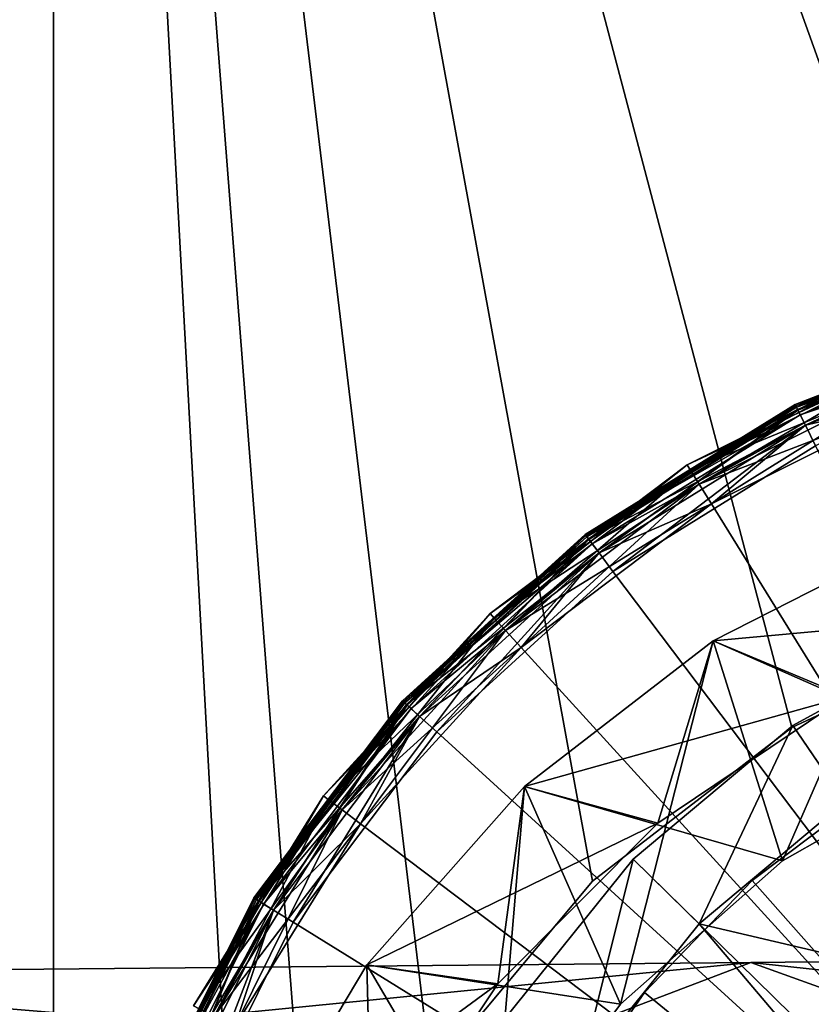
# Model space of a CAD drawing. Extents: x -122 to 122, y -63 to 0.
# Drawn here: x 75 to 84, y -42 to -32 of the extents above; entities that cross this region are included whole.
import ezdxf

# ---------------------------------------------------------------- set-up
doc = ezdxf.new("R2010")
doc.units = 0
doc.header["$MEASUREMENT"] = 0
for name, color, linetype in [('L3', 7, 'Continuous'), ('L4', 7, 'Continuous'), ('L6', 7, 'Continuous'), ('L7', 7, 'Continuous'), ('L8', 7, 'Continuous'), ('L9', 7, 'Continuous')]:
    doc.layers.add(name, color=color, linetype=linetype)

msp = doc.modelspace()

# ---------------------------------------------------------------- linework, layer by layer
at = {"layer": 'L3', "color": 7}
for points in [[(75.5, -50, 20), (75.5, -9, 20), (75.5, -50, -20)], [(75.5, -50, -20), (75.5, -9, 20), (75.5, -9, -20)], [(79.5923, -43.07687, 20), (81.34158, -40.98436, 20), (75.5, -9, 20)], [(75.5, -9, 20), (81.34158, -40.98436, 20), (83.50307, -39.32105, 20)], [(75.5, -50, 20), (77.63986, -48.13535, 20), (75.5, -9, 20)], [(75.5, -9, 20), (77.63986, -48.13535, 20), (78.33849, -45.49897, 20)], [(75.5, -9, 20), (78.33849, -45.49897, 20), (79.5923, -43.07687, 20)], [(83.50307, -39.32105, 20), (85.97385, -38.16615, 20), (75.5, -9, 20)], [(75.5, -9, 20), (85.97385, -38.16615, 20), (88.63631, -37.57461, 20)], [(75.5, -9, 20), (88.63631, -37.57461, 20), (104.5, -9, 20)], [(75.5, -9, -20), (79.5923, -43.07687, -20), (78.33849, -45.49897, -20)], [(75.5, -9, -20), (78.33849, -45.49897, -20), (75.5, -50, -20)], [(85.97385, -38.16615, -20), (83.50307, -39.32105, -20), (75.5, -9, -20)], [(75.5, -9, -20), (83.50307, -39.32105, -20), (81.34158, -40.98436, -20)], [(75.5, -9, -20), (81.34158, -40.98436, -20), (79.5923, -43.07687, -20)], [(104.5, -9, -20), (91.36369, -37.57461, -20), (75.5, -9, -20)], [(75.5, -9, -20), (91.36369, -37.57461, -20), (88.63631, -37.57461, -20)], [(75.5, -9, -20), (88.63631, -37.57461, -20), (85.97385, -38.16615, -20)], [(83.50307, -39.32105, 20), (83.50307, -39.32105, -20), (85.97385, -38.16615, 20)], [(85.97385, -38.16615, 20), (83.50307, -39.32105, -20), (85.97385, -38.16615, -20)], [(81.34158, -40.98436, 20), (81.34158, -40.98436, -20), (83.50307, -39.32105, 20)], [(83.50307, -39.32105, 20), (81.34158, -40.98436, -20), (83.50307, -39.32105, -20)], [(79.5923, -43.07687, 20), (79.5923, -43.07687, -20), (81.34158, -40.98436, 20)], [(81.34158, -40.98436, 20), (79.5923, -43.07687, -20), (81.34158, -40.98436, -20)]]:
    msp.add_3dface(points, dxfattribs=at)
at = {"layer": 'L4', "color": 7}
for points in [[(86.03189, -34.85353, 150.9172), (86.03189, -34.85353, 21.75), (83.53679, -35.82013, 150.9172)], [(83.53679, -35.82013, 150.9172), (86.03189, -34.85353, 21.75), (83.53679, -35.82013, 21.75)], [(86.03189, -34.85353, 225.35), (86.03189, -34.85353, 151.5828), (83.53679, -35.82013, 225.35)], [(83.53679, -35.82013, 225.35), (86.03189, -34.85353, 151.5828), (83.53679, -35.82013, 151.5828)], [(86.03189, -34.85353, 21.75), (83.56665, -35.8801, 21.5), (83.53679, -35.82013, 21.75)], [(86.04105, -34.88574, 225.475), (86.03189, -34.85353, 225.35), (83.53679, -35.82013, 225.35)], [(86.03605, -34.86817, 150.9937), (86.03189, -34.85353, 150.9172), (83.53679, -35.82013, 150.9172)], [(83.54358, -35.83376, 151.5063), (83.53679, -35.82013, 151.5828), (86.03189, -34.85353, 151.5828)], [(86.03605, -34.86817, 150.9937), (83.53679, -35.82013, 150.9172), (83.54358, -35.83376, 150.9937)], [(86.04105, -34.88574, 225.475), (83.53679, -35.82013, 225.35), (83.55172, -35.85011, 225.475)], [(83.54358, -35.83376, 151.5063), (86.03189, -34.85353, 151.5828), (86.03605, -34.86817, 151.5063)], [(86.04792, -34.90987, 151.0586), (86.03605, -34.86817, 150.9937), (83.54358, -35.83376, 150.9937)], [(83.5629, -35.87257, 151.4414), (83.54358, -35.83376, 151.5063), (86.03605, -34.86817, 151.5063)], [(86.06609, -34.97376, 225.5665), (86.04105, -34.88574, 225.475), (83.55172, -35.85011, 225.475)], [(83.5629, -35.87257, 151.4414), (86.03605, -34.86817, 151.5063), (86.04792, -34.90987, 151.4414)], [(86.03189, -34.85353, 21.75), (86.05022, -34.91796, 21.5), (83.56665, -35.8801, 21.5)], [(86.04792, -34.90987, 151.0586), (83.54358, -35.83376, 150.9937), (83.5629, -35.87257, 151.0586)], [(86.06609, -34.97376, 225.5665), (83.55172, -35.85011, 225.475), (83.59251, -35.93203, 225.5665)], [(83.64823, -36.04392, 151.25), (86.04792, -34.90987, 151.0586), (83.5629, -35.87257, 151.0586)], [(86.1003, -35.09398, 151.25), (83.5629, -35.87257, 151.4414), (86.04792, -34.90987, 151.4414)], [(86.05022, -34.91796, 21.5), (83.64823, -36.04392, 21.31699), (83.56665, -35.8801, 21.5)], [(86.1003, -35.09398, 225.6), (86.06609, -34.97376, 225.5665), (83.59251, -35.93203, 225.5665)], [(86.1003, -35.09398, 151.25), (86.04792, -34.90987, 151.0586), (83.64823, -36.04392, 151.25)], [(86.05022, -34.91796, 21.5), (86.1003, -35.09398, 21.31699), (83.64823, -36.04392, 21.31699)], [(83.64823, -36.04392, 151.25), (83.5629, -35.87257, 151.4414), (86.1003, -35.09398, 151.25)], [(86.1003, -35.09398, 225.6), (83.59251, -35.93203, 225.5665), (83.64823, -36.04392, 225.6)], [(84.94262, -35.74539, 225.6), (86.1003, -35.09398, 225.6), (83.64823, -36.04392, 225.6)], [(86.1003, -35.09398, 21.31699), (83.75966, -36.26771, 21.25), (83.64823, -36.04392, 21.31699)], [(84.762, -35.27915, 226.1), (82.402, -36.52881, 225.85), (82.36673, -36.47185, 226.1)], [(84.78619, -35.34162, 235.35), (84.762, -35.27915, 235.1), (82.36673, -36.47185, 235.1)], [(82.36673, -36.47185, 226.1), (82.36673, -36.47185, 235.1), (84.762, -35.27915, 226.1)], [(84.762, -35.27915, 226.1), (82.36673, -36.47185, 235.1), (84.762, -35.27915, 235.1)], [(84.762, -35.27915, 226.1), (84.78619, -35.34162, 225.85), (82.402, -36.52881, 225.85)], [(84.78619, -35.34162, 235.35), (82.36673, -36.47185, 235.1), (82.402, -36.52881, 235.35)], [(84.78619, -35.34162, 225.85), (82.49834, -36.68441, 225.667), (82.402, -36.52881, 225.85)], [(84.85231, -35.51227, 235.533), (84.78619, -35.34162, 235.35), (82.402, -36.52881, 235.35)], [(84.78619, -35.34162, 225.85), (84.85231, -35.51227, 225.667), (82.49834, -36.68441, 225.667)], [(84.85231, -35.51227, 235.533), (82.402, -36.52881, 235.35), (82.49834, -36.68441, 235.533)], [(84.85231, -35.51227, 225.667), (82.62995, -36.89696, 225.6), (82.49834, -36.68441, 225.667)], [(84.94262, -35.74539, 235.6), (84.85231, -35.51227, 235.533), (82.49834, -36.68441, 235.533)], [(84.85231, -35.51227, 225.667), (84.94262, -35.74539, 225.6), (82.62995, -36.89696, 225.6)], [(83.53679, -35.82013, 150.9172), (83.53679, -35.82013, 21.75), (81.2618, -37.22875, 150.9172)], [(81.2618, -37.22875, 150.9172), (83.53679, -35.82013, 21.75), (81.2618, -37.22875, 21.75)], [(83.53679, -35.82013, 225.35), (83.53679, -35.82013, 151.5828), (81.2618, -37.22875, 225.35)], [(81.2618, -37.22875, 225.35), (83.53679, -35.82013, 151.5828), (81.2618, -37.22875, 151.5828)], [(83.53679, -35.82013, 21.75), (81.30217, -37.28221, 21.5), (81.2618, -37.22875, 21.75)], [(83.55172, -35.85011, 225.475), (83.53679, -35.82013, 225.35), (81.2618, -37.22875, 225.35)], [(83.54358, -35.83376, 150.9937), (83.53679, -35.82013, 150.9172), (81.2618, -37.22875, 150.9172)], [(81.27097, -37.2409, 151.5063), (81.2618, -37.22875, 151.5828), (83.53679, -35.82013, 151.5828)], [(83.54358, -35.83376, 150.9937), (81.2618, -37.22875, 150.9172), (81.27097, -37.2409, 150.9937)], [(81.27097, -37.2409, 151.5063), (83.53679, -35.82013, 151.5828), (83.54358, -35.83376, 151.5063)], [(83.5629, -35.87257, 151.0586), (83.54358, -35.83376, 150.9937), (81.27097, -37.2409, 150.9937)], [(81.2971, -37.2755, 151.4414), (81.27097, -37.2409, 151.5063), (83.54358, -35.83376, 151.5063)], [(81.2971, -37.2755, 151.4414), (83.54358, -35.83376, 151.5063), (83.5629, -35.87257, 151.4414)], [(83.53679, -35.82013, 21.75), (83.56665, -35.8801, 21.5), (81.30217, -37.28221, 21.5)], [(84.94262, -35.74539, 235.6), (82.49834, -36.68441, 235.533), (82.62995, -36.89696, 235.6)], [(84.94262, -35.74539, 225.6), (83.64823, -36.04392, 225.6), (82.62995, -36.89696, 225.6)], [(90, -48.8, 235.6), (84.94262, -35.74539, 235.6), (82.62995, -36.89696, 235.6)], [(83.55172, -35.85011, 225.475), (81.2618, -37.22875, 225.35), (81.28198, -37.25548, 225.475)], [(83.5629, -35.87257, 151.0586), (81.27097, -37.2409, 150.9937), (81.2971, -37.2755, 151.0586)], [(83.59251, -35.93203, 225.5665), (83.55172, -35.85011, 225.475), (81.28198, -37.25548, 225.475)], [(83.59251, -35.93203, 225.5665), (81.28198, -37.25548, 225.475), (81.33713, -37.3285, 225.5665)], [(81.41246, -37.42825, 151.25), (83.5629, -35.87257, 151.0586), (81.2971, -37.2755, 151.0586)], [(83.64823, -36.04392, 151.25), (81.2971, -37.2755, 151.4414), (83.5629, -35.87257, 151.4414)], [(83.56665, -35.8801, 21.5), (81.41246, -37.42825, 21.31699), (81.30217, -37.28221, 21.5)], [(83.64823, -36.04392, 225.6), (83.59251, -35.93203, 225.5665), (81.33713, -37.3285, 225.5665)], [(83.64823, -36.04392, 151.25), (83.5629, -35.87257, 151.0586), (81.41246, -37.42825, 151.25)], [(83.56665, -35.8801, 21.5), (83.64823, -36.04392, 21.31699), (81.41246, -37.42825, 21.31699)], [(81.41246, -37.42825, 151.25), (81.2971, -37.2755, 151.4414), (83.64823, -36.04392, 151.25)], [(83.64823, -36.04392, 225.6), (81.33713, -37.3285, 225.5665), (81.41246, -37.42825, 225.6)], [(82.62995, -36.89696, 225.6), (83.64823, -36.04392, 225.6), (81.41246, -37.42825, 225.6)], [(83.64823, -36.04392, 21.31699), (81.56312, -37.62776, 21.25), (81.41246, -37.42825, 21.31699)], [(83.64823, -36.04392, 21.31699), (83.75966, -36.26771, 21.25), (81.56312, -37.62776, 21.25)], [(81.56312, -37.62776, 21.25), (83.75966, -36.26771, 21.25), (90, -48.8, 21.25)], [(82.36673, -36.47185, 226.1), (80.27654, -38.13387, 225.85), (80.23141, -38.08437, 226.1)], [(82.402, -36.52881, 235.35), (82.36673, -36.47185, 235.1), (80.23141, -38.08437, 235.1)], [(80.23141, -38.08437, 226.1), (80.23141, -38.08437, 235.1), (82.36673, -36.47185, 226.1)], [(82.36673, -36.47185, 226.1), (80.23141, -38.08437, 235.1), (82.36673, -36.47185, 235.1)], [(82.36673, -36.47185, 226.1), (82.402, -36.52881, 225.85), (80.27654, -38.13387, 225.85)], [(82.402, -36.52881, 235.35), (80.23141, -38.08437, 235.1), (80.27654, -38.13387, 235.35)], [(82.402, -36.52881, 225.85), (80.39984, -38.26912, 225.667), (80.27654, -38.13387, 225.85)], [(82.49834, -36.68441, 235.533), (82.402, -36.52881, 235.35), (80.27654, -38.13387, 235.35)], [(82.402, -36.52881, 225.85), (82.49834, -36.68441, 225.667), (80.39984, -38.26912, 225.667)], [(82.49834, -36.68441, 235.533), (80.27654, -38.13387, 235.35), (80.39984, -38.26912, 235.533)], [(82.49834, -36.68441, 225.667), (80.56826, -38.45388, 225.6), (80.39984, -38.26912, 225.667)], [(82.62995, -36.89696, 235.6), (82.49834, -36.68441, 235.533), (80.39984, -38.26912, 235.533)], [(82.49834, -36.68441, 225.667), (82.62995, -36.89696, 225.6), (80.56826, -38.45388, 225.6)], [(82.62995, -36.89696, 235.6), (80.39984, -38.26912, 235.533), (80.56826, -38.45388, 235.6)], [(82.62995, -36.89696, 225.6), (81.41246, -37.42825, 225.6), (80.56826, -38.45388, 225.6)], [(90, -48.8, 235.6), (82.62995, -36.89696, 235.6), (80.56826, -38.45388, 235.6)], [(81.2618, -37.22875, 150.9172), (81.2618, -37.22875, 21.75), (79.28437, -39.03141, 150.9172)], [(79.28437, -39.03141, 150.9172), (81.2618, -37.22875, 21.75), (79.28437, -39.03141, 21.75)], [(81.2618, -37.22875, 225.35), (81.2618, -37.22875, 151.5828), (79.28437, -39.03141, 225.35)], [(79.28437, -39.03141, 225.35), (81.2618, -37.22875, 151.5828), (79.28437, -39.03141, 151.5828)], [(81.2618, -37.22875, 21.75), (79.33387, -39.07654, 21.5), (79.28437, -39.03141, 21.75)], [(81.28198, -37.25548, 225.475), (81.2618, -37.22875, 225.35), (79.28437, -39.03141, 225.35)], [(81.27097, -37.2409, 150.9937), (81.2618, -37.22875, 150.9172), (79.28437, -39.03141, 150.9172)], [(79.29562, -39.04167, 151.5063), (79.28437, -39.03141, 151.5828), (81.2618, -37.22875, 151.5828)], [(79.29562, -39.04167, 151.5063), (81.2618, -37.22875, 151.5828), (81.27097, -37.2409, 151.5063)], [(81.2618, -37.22875, 21.75), (81.30217, -37.28221, 21.5), (79.33387, -39.07654, 21.5)], [(81.27097, -37.2409, 150.9937), (79.28437, -39.03141, 150.9172), (79.29562, -39.04167, 150.9937)], [(81.28198, -37.25548, 225.475), (79.28437, -39.03141, 225.35), (79.30912, -39.05398, 225.475)], [(81.2971, -37.2755, 151.0586), (81.27097, -37.2409, 150.9937), (79.29562, -39.04167, 150.9937)], [(79.32766, -39.07088, 151.4414), (79.29562, -39.04167, 151.5063), (81.27097, -37.2409, 151.5063)], [(81.2971, -37.2755, 151.0586), (79.29562, -39.04167, 150.9937), (79.32766, -39.07088, 151.0586)], [(81.33713, -37.3285, 225.5665), (81.28198, -37.25548, 225.475), (79.30912, -39.05398, 225.475)], [(81.33713, -37.3285, 225.5665), (79.30912, -39.05398, 225.475), (79.37675, -39.11563, 225.5665)], [(79.32766, -39.07088, 151.4414), (81.27097, -37.2409, 151.5063), (81.2971, -37.2755, 151.4414)], [(79.46912, -39.19984, 151.25), (81.2971, -37.2755, 151.0586), (79.32766, -39.07088, 151.0586)], [(81.41246, -37.42825, 151.25), (79.32766, -39.07088, 151.4414), (81.2971, -37.2755, 151.4414)], [(81.30217, -37.28221, 21.5), (79.46912, -39.19984, 21.31699), (79.33387, -39.07654, 21.5)], [(81.41246, -37.42825, 225.6), (81.33713, -37.3285, 225.5665), (79.37675, -39.11563, 225.5665)], [(81.41246, -37.42825, 151.25), (81.2971, -37.2755, 151.0586), (79.46912, -39.19984, 151.25)], [(81.30217, -37.28221, 21.5), (81.41246, -37.42825, 21.31699), (79.46912, -39.19984, 21.31699)], [(79.46912, -39.19984, 151.25), (79.32766, -39.07088, 151.4414), (81.41246, -37.42825, 151.25)], [(81.41246, -37.42825, 225.6), (79.37675, -39.11563, 225.5665), (79.46912, -39.19984, 225.6)], [(80.56826, -38.45388, 225.6), (81.41246, -37.42825, 225.6), (79.46912, -39.19984, 225.6)], [(81.41246, -37.42825, 21.31699), (79.65388, -39.36826, 21.25), (79.46912, -39.19984, 21.31699)], [(81.41246, -37.42825, 21.31699), (81.56312, -37.62776, 21.25), (79.65388, -39.36826, 21.25)], [(90, -48.8, 21.25), (79.65388, -39.36826, 21.25), (81.56312, -37.62776, 21.25)], [(80.23141, -38.08437, 226.1), (78.48221, -40.10217, 225.85), (78.42875, -40.0618, 226.1)], [(80.27654, -38.13387, 235.35), (80.23141, -38.08437, 235.1), (78.42875, -40.0618, 235.1)], [(78.42875, -40.0618, 226.1), (78.42875, -40.0618, 235.1), (80.23141, -38.08437, 226.1)], [(80.23141, -38.08437, 226.1), (78.42875, -40.0618, 235.1), (80.23141, -38.08437, 235.1)], [(80.23141, -38.08437, 226.1), (80.27654, -38.13387, 225.85), (78.48221, -40.10217, 225.85)], [(80.27654, -38.13387, 235.35), (78.42875, -40.0618, 235.1), (78.48221, -40.10217, 235.35)], [(80.27654, -38.13387, 225.85), (78.62825, -40.21246, 225.667), (78.48221, -40.10217, 225.85)], [(80.39984, -38.26912, 235.533), (80.27654, -38.13387, 235.35), (78.48221, -40.10217, 235.35)], [(80.27654, -38.13387, 225.85), (80.39984, -38.26912, 225.667), (78.62825, -40.21246, 225.667)], [(80.39984, -38.26912, 235.533), (78.48221, -40.10217, 235.35), (78.62825, -40.21246, 235.533)], [(80.39984, -38.26912, 225.667), (78.82776, -40.36312, 225.6), (78.62825, -40.21246, 225.667)], [(80.56826, -38.45388, 235.6), (80.39984, -38.26912, 235.533), (78.62825, -40.21246, 235.533)], [(80.39984, -38.26912, 225.667), (80.56826, -38.45388, 225.6), (78.82776, -40.36312, 225.6)], [(80.56826, -38.45388, 235.6), (78.62825, -40.21246, 235.533), (78.82776, -40.36312, 235.6)], [(80.56826, -38.45388, 225.6), (79.46912, -39.19984, 225.6), (78.82776, -40.36312, 225.6)], [(80.56826, -38.45388, 235.6), (78.82776, -40.36312, 235.6), (90, -48.8, 235.6)], [(79.28437, -39.03141, 150.9172), (79.28437, -39.03141, 21.75), (77.67185, -41.16673, 150.9172)], [(77.67185, -41.16673, 150.9172), (79.28437, -39.03141, 21.75), (77.67185, -41.16673, 21.75)], [(79.28437, -39.03141, 225.35), (79.28437, -39.03141, 151.5828), (77.67185, -41.16673, 225.35)], [(77.67185, -41.16673, 225.35), (79.28437, -39.03141, 151.5828), (77.67185, -41.16673, 151.5828)], [(79.28437, -39.03141, 21.75), (77.72881, -41.202, 21.5), (77.67185, -41.16673, 21.75)], [(79.30912, -39.05398, 225.475), (79.28437, -39.03141, 225.35), (77.67185, -41.16673, 225.35)], [(79.29562, -39.04167, 150.9937), (79.28437, -39.03141, 150.9172), (77.67185, -41.16673, 150.9172)], [(77.6848, -41.17475, 151.5063), (77.67185, -41.16673, 151.5828), (79.28437, -39.03141, 151.5828)], [(79.29562, -39.04167, 150.9937), (77.67185, -41.16673, 150.9172), (77.6848, -41.17475, 150.9937)], [(77.6848, -41.17475, 151.5063), (79.28437, -39.03141, 151.5828), (79.29562, -39.04167, 151.5063)], [(79.32766, -39.07088, 151.0586), (79.29562, -39.04167, 150.9937), (77.6848, -41.17475, 150.9937)], [(77.72166, -41.19757, 151.4414), (77.6848, -41.17475, 151.5063), (79.29562, -39.04167, 151.5063)], [(77.72166, -41.19757, 151.4414), (79.29562, -39.04167, 151.5063), (79.32766, -39.07088, 151.4414)], [(79.28437, -39.03141, 21.75), (79.33387, -39.07654, 21.5), (77.72881, -41.202, 21.5)], [(79.30912, -39.05398, 225.475), (77.67185, -41.16673, 225.35), (77.70033, -41.18437, 225.475)], [(79.32766, -39.07088, 151.0586), (77.6848, -41.17475, 150.9937), (77.72166, -41.19757, 151.0586)], [(79.37675, -39.11563, 225.5665), (79.30912, -39.05398, 225.475), (77.70033, -41.18437, 225.475)], [(79.37675, -39.11563, 225.5665), (77.70033, -41.18437, 225.475), (77.77813, -41.23254, 225.5665)], [(77.88441, -41.29834, 151.25), (79.32766, -39.07088, 151.0586), (77.72166, -41.19757, 151.0586)], [(79.46912, -39.19984, 151.25), (77.72166, -41.19757, 151.4414), (79.32766, -39.07088, 151.4414)], [(79.33387, -39.07654, 21.5), (77.88441, -41.29834, 21.31699), (77.72881, -41.202, 21.5)], [(79.46912, -39.19984, 225.6), (79.37675, -39.11563, 225.5665), (77.77813, -41.23254, 225.5665)], [(79.46912, -39.19984, 151.25), (79.32766, -39.07088, 151.0586), (77.88441, -41.29834, 151.25)], [(79.33387, -39.07654, 21.5), (79.46912, -39.19984, 21.31699), (77.88441, -41.29834, 21.31699)], [(77.88441, -41.29834, 151.25), (77.72166, -41.19757, 151.4414), (79.46912, -39.19984, 151.25)], [(79.46912, -39.19984, 225.6), (77.77813, -41.23254, 225.5665), (77.88441, -41.29834, 225.6)], [(78.82776, -40.36312, 225.6), (79.46912, -39.19984, 225.6), (77.88441, -41.29834, 225.6)], [(79.46912, -39.19984, 21.31699), (78.09696, -41.42995, 21.25), (77.88441, -41.29834, 21.31699)], [(79.46912, -39.19984, 21.31699), (79.65388, -39.36826, 21.25), (78.09696, -41.42995, 21.25)], [(90, -48.8, 21.25), (78.09696, -41.42995, 21.25), (79.65388, -39.36826, 21.25)], [(78.42875, -40.0618, 226.1), (77.0801, -42.36665, 225.85), (77.02013, -42.33679, 226.1)], [(78.48221, -40.10217, 235.35), (78.42875, -40.0618, 235.1), (77.02013, -42.33679, 235.1)], [(77.02013, -42.33679, 226.1), (77.02013, -42.33679, 235.1), (78.42875, -40.0618, 226.1)], [(78.42875, -40.0618, 226.1), (77.02013, -42.33679, 235.1), (78.42875, -40.0618, 235.1)], [(78.48221, -40.10217, 235.35), (77.02013, -42.33679, 235.1), (77.0801, -42.36665, 235.35)], [(78.42875, -40.0618, 226.1), (78.48221, -40.10217, 225.85), (77.0801, -42.36665, 225.85)], [(78.48221, -40.10217, 225.85), (77.24392, -42.44823, 225.667), (77.0801, -42.36665, 225.85)], [(78.62825, -40.21246, 235.533), (78.48221, -40.10217, 235.35), (77.0801, -42.36665, 235.35)], [(78.48221, -40.10217, 225.85), (78.62825, -40.21246, 225.667), (77.24392, -42.44823, 225.667)], [(78.62825, -40.21246, 235.533), (77.0801, -42.36665, 235.35), (77.24392, -42.44823, 235.533)], [(78.62825, -40.21246, 225.667), (77.46771, -42.55966, 225.6), (77.24392, -42.44823, 225.667)], [(78.82776, -40.36312, 235.6), (78.62825, -40.21246, 235.533), (77.24392, -42.44823, 235.533)], [(78.62825, -40.21246, 225.667), (78.82776, -40.36312, 225.6), (77.46771, -42.55966, 225.6)], [(78.82776, -40.36312, 235.6), (77.24392, -42.44823, 235.533), (77.46771, -42.55966, 235.6)], [(78.82776, -40.36312, 225.6), (77.88441, -41.29834, 225.6), (77.46771, -42.55966, 225.6)], [(90, -48.8, 235.6), (78.82776, -40.36312, 235.6), (77.46771, -42.55966, 235.6)], [(77.67185, -41.16673, 150.9172), (77.67185, -41.16673, 21.75), (76.47915, -43.562, 150.9172)], [(76.47915, -43.562, 150.9172), (77.67185, -41.16673, 21.75), (76.47915, -43.562, 21.75)], [(77.67185, -41.16673, 225.35), (77.67185, -41.16673, 151.5828), (76.47915, -43.562, 225.35)], [(76.47915, -43.562, 225.35), (77.67185, -41.16673, 151.5828), (76.47915, -43.562, 151.5828)], [(77.67185, -41.16673, 21.75), (76.54162, -43.58619, 21.5), (76.47915, -43.562, 21.75)], [(77.70033, -41.18437, 225.475), (77.67185, -41.16673, 225.35), (76.47915, -43.562, 225.35)], [(77.6848, -41.17475, 150.9937), (77.67185, -41.16673, 150.9172), (76.47915, -43.562, 150.9172)], [(76.49335, -43.5675, 151.5063), (76.47915, -43.562, 151.5828), (77.67185, -41.16673, 151.5828)], [(77.6848, -41.17475, 150.9937), (76.47915, -43.562, 150.9172), (76.49335, -43.5675, 150.9937)], [(76.49335, -43.5675, 151.5063), (77.67185, -41.16673, 151.5828), (77.6848, -41.17475, 151.5063)], [(77.72166, -41.19757, 151.0586), (77.6848, -41.17475, 150.9937), (76.49335, -43.5675, 150.9937)], [(76.53378, -43.58316, 151.4414), (76.49335, -43.5675, 151.5063), (77.6848, -41.17475, 151.5063)], [(76.53378, -43.58316, 151.4414), (77.6848, -41.17475, 151.5063), (77.72166, -41.19757, 151.4414)], [(77.67185, -41.16673, 21.75), (77.72881, -41.202, 21.5), (76.54162, -43.58619, 21.5)], [(77.70033, -41.18437, 225.475), (76.47915, -43.562, 225.35), (76.51038, -43.5741, 225.475)], [(77.72166, -41.19757, 151.0586), (76.49335, -43.5675, 150.9937), (76.53378, -43.58316, 151.0586)], [(77.77813, -41.23254, 225.5665), (77.70033, -41.18437, 225.475), (76.51038, -43.5741, 225.475)], [(77.77813, -41.23254, 225.5665), (76.51038, -43.5741, 225.475), (76.59571, -43.60715, 225.5665)], [(76.71227, -43.65231, 151.25), (77.72166, -41.19757, 151.0586), (76.53378, -43.58316, 151.0586)], [(77.88441, -41.29834, 151.25), (76.53378, -43.58316, 151.4414), (77.72166, -41.19757, 151.4414)], [(77.72881, -41.202, 21.5), (76.71227, -43.65231, 21.31699), (76.54162, -43.58619, 21.5)], [(77.88441, -41.29834, 225.6), (77.77813, -41.23254, 225.5665), (76.59571, -43.60715, 225.5665)], [(77.88441, -41.29834, 151.25), (77.72166, -41.19757, 151.0586), (76.71227, -43.65231, 151.25)], [(77.72881, -41.202, 21.5), (77.88441, -41.29834, 21.31699), (76.71227, -43.65231, 21.31699)], [(76.71227, -43.65231, 151.25), (76.53378, -43.58316, 151.4414), (77.88441, -41.29834, 151.25)], [(77.88441, -41.29834, 225.6), (76.59571, -43.60715, 225.5665), (76.71227, -43.65231, 225.6)], [(77.46771, -42.55966, 225.6), (77.88441, -41.29834, 225.6), (76.71227, -43.65231, 225.6)], [(77.88441, -41.29834, 21.31699), (76.94539, -43.74262, 21.25), (76.71227, -43.65231, 21.31699)], [(77.88441, -41.29834, 21.31699), (78.09696, -41.42995, 21.25), (76.94539, -43.74262, 21.25)], [(76.94539, -43.74262, 21.25), (78.09696, -41.42995, 21.25), (90, -48.8, 21.25)]]:
    msp.add_3dface(points, dxfattribs=at)
at = {"layer": 'L6', "color": 7}
for points in [[(85.43789, -39.60723, -20.3), (82.64897, -38.37998, -20.3), (84.95046, -37.21076, -20.3)], [(83.40096, -40.76554, 20), (84.95046, -37.21076, 20), (82.64897, -38.37998, 20)], [(84.09037, -38.98518, -18.99612), (84.95046, -37.21076, -19.01161), (82.64897, -38.37998, -19.00141)], [(82.64897, -38.37998, -20.3), (82.64897, -38.37998, -19.00141), (84.95046, -37.21076, -19.01161)], [(82.64897, -38.37998, -20.3), (84.95046, -37.21076, -19.01161), (84.95046, -37.21076, -20.3)], [(86.36026, -38.04164, 18.70436), (82.64897, -38.37998, 18.70141), (84.95046, -37.21076, 18.71161)], [(84.95046, -37.21076, 20), (84.95046, -37.21076, 18.71161), (82.64897, -38.37998, 18.70141)], [(84.95046, -37.21076, 20), (82.64897, -38.37998, 18.70141), (82.64897, -38.37998, 20)], [(85.43789, -39.60723, 20), (84.95046, -37.21076, 20), (83.40096, -40.76554, 20)], [(84.09037, -38.98518, 18.69612), (82.64897, -38.37998, 18.70141), (86.36026, -38.04164, 18.70436)], [(83.40096, -40.76554, -20.3), (80.60658, -39.95878, -20.3), (82.64897, -38.37998, -20.3)], [(81.6453, -42.31746, 20), (82.64897, -38.37998, 20), (80.60658, -39.95878, 20)], [(82.04902, -40.35469, -18.98417), (82.64897, -38.37998, -19.00141), (80.60658, -39.95878, -18.98763)], [(80.60658, -39.95878, -20.3), (80.60658, -39.95878, -18.98763), (82.64897, -38.37998, -19.00141)], [(80.60658, -39.95878, -20.3), (82.64897, -38.37998, -19.00141), (82.64897, -38.37998, -20.3)], [(84.09037, -38.98518, 18.69612), (80.60658, -39.95878, 18.68763), (82.64897, -38.37998, 18.70141)], [(82.64897, -38.37998, 20), (82.64897, -38.37998, 18.70141), (80.60658, -39.95878, 18.68763)], [(82.64897, -38.37998, 20), (80.60658, -39.95878, 18.68763), (80.60658, -39.95878, 20)], [(83.40096, -40.76554, 20), (82.64897, -38.37998, 20), (81.6453, -42.31746, 20)], [(84.09037, -38.98518, -18.99612), (82.64897, -38.37998, -19.00141), (82.04902, -40.35469, -18.98417)], [(83.40096, -40.76554, -20.3), (82.64897, -38.37998, -20.3), (85.43789, -39.60723, -20.3)], [(82.04902, -40.35469, 18.68417), (80.60658, -39.95878, 18.68763), (84.09037, -38.98518, 18.69612)], [(84.09037, -38.98518, 18.69612), (84.09037, -38.98518, -18.99612), (82.04902, -40.35469, -18.98417)], [(84.09037, -38.98518, 18.69612), (82.04902, -40.35469, -18.98417), (82.04902, -40.35469, 18.68417)], [(85.43789, -39.60723, -20.3), (85.43789, -39.60723, 20), (83.40096, -40.76554, -20.3)], [(83.40096, -40.76554, -20.3), (85.43789, -39.60723, 20), (83.40096, -40.76554, 20)], [(81.6453, -42.31746, -20.3), (78.89528, -41.8915, -20.3), (80.60658, -39.95878, -20.3)], [(80.24574, -44.19682, 20), (80.60658, -39.95878, 20), (78.89528, -41.8915, 20)], [(80.31516, -42.09722, -18.96897), (80.60658, -39.95878, -18.98763), (78.89528, -41.8915, -18.97076)], [(78.89528, -41.8915, -20.3), (78.89528, -41.8915, -18.97076), (80.60658, -39.95878, -18.98763)], [(78.89528, -41.8915, -20.3), (80.60658, -39.95878, -18.98763), (80.60658, -39.95878, -20.3)], [(82.04902, -40.35469, 18.68417), (78.89528, -41.8915, 18.67076), (80.60658, -39.95878, 18.68763)], [(80.60658, -39.95878, 20), (80.60658, -39.95878, 18.68763), (78.89528, -41.8915, 18.67076)], [(80.60658, -39.95878, 20), (78.89528, -41.8915, 18.67076), (78.89528, -41.8915, 20)], [(81.6453, -42.31746, 20), (80.60658, -39.95878, 20), (80.24574, -44.19682, 20)], [(82.04902, -40.35469, -18.98417), (80.60658, -39.95878, -18.98763), (80.31516, -42.09722, -18.96897)], [(81.6453, -42.31746, -20.3), (80.60658, -39.95878, -20.3), (83.40096, -40.76554, -20.3)], [(80.31516, -42.09722, 18.66897), (78.89528, -41.8915, 18.67076), (82.04902, -40.35469, 18.68417)], [(82.04902, -40.35469, 18.68417), (82.04902, -40.35469, -18.98417), (80.31516, -42.09722, -18.96897)], [(82.04902, -40.35469, 18.68417), (80.31516, -42.09722, -18.96897), (80.31516, -42.09722, 18.66897)], [(83.40096, -40.76554, -20.3), (83.40096, -40.76554, 20), (81.6453, -42.31746, -20.3)], [(81.6453, -42.31746, -20.3), (83.40096, -40.76554, 20), (81.6453, -42.31746, 20)], [(80.24574, -44.19682, -20.3), (77.5754, -44.11003, -20.3), (78.89528, -41.8915, -20.3)], [(80.24574, -44.19682, 20), (78.89528, -41.8915, 20), (77.5754, -44.11003, 20)], [(78.95585, -44.14537, -18.95109), (78.89528, -41.8915, -18.97076), (77.5754, -44.11003, -18.9514)], [(77.5754, -44.11003, -20.3), (77.5754, -44.11003, -18.9514), (78.89528, -41.8915, -18.97076)], [(77.5754, -44.11003, -20.3), (78.89528, -41.8915, -18.97076), (78.89528, -41.8915, -20.3)], [(80.31516, -42.09722, 18.66897), (77.5754, -44.11003, 18.6514), (78.89528, -41.8915, 18.67076)], [(78.89528, -41.8915, 20), (78.89528, -41.8915, 18.67076), (77.5754, -44.11003, 18.6514)], [(78.89528, -41.8915, 20), (77.5754, -44.11003, 18.6514), (77.5754, -44.11003, 20)], [(80.24574, -44.19682, -20.3), (78.89528, -41.8915, -20.3), (81.6453, -42.31746, -20.3)], [(80.31516, -42.09722, -18.96897), (78.89528, -41.8915, -18.97076), (78.95585, -44.14537, -18.95109)], [(78.95585, -44.14537, 18.65109), (77.5754, -44.11003, 18.6514), (80.31516, -42.09722, 18.66897)], [(80.31516, -42.09722, 18.66897), (80.31516, -42.09722, -18.96897), (78.95585, -44.14537, -18.95109)], [(80.31516, -42.09722, 18.66897), (78.95585, -44.14537, -18.95109), (78.95585, -44.14537, 18.65109)], [(81.6453, -42.31746, -20.3), (81.6453, -42.31746, 20), (80.24574, -44.19682, -20.3)], [(80.24574, -44.19682, -20.3), (81.6453, -42.31746, 20), (80.24574, -44.19682, 20)]]:
    msp.add_3dface(points, dxfattribs=at)
at = {"layer": 'L7', "color": 7}
for points in [[(84.41483, -39.96776, 21.25), (84.41483, -39.96776, 19.5), (83.07037, -40.97806, 19.5)], [(84.41483, -39.96776, 21.25), (83.07037, -40.97806, 19.5), (83.07037, -40.97806, 21.25)], [(90, -48.8, 19.5), (83.07037, -40.97806, 19.5), (84.41483, -39.96776, 19.5)], [(90, -48.8, 21.25), (84.41483, -39.96776, 21.25), (83.07037, -40.97806, 21.25)], [(83.07037, -40.97806, 21.25), (83.07037, -40.97806, 19.5), (81.90538, -42.19095, 19.5)], [(83.07037, -40.97806, 21.25), (81.90538, -42.19095, 19.5), (81.90538, -42.19095, 21.25)], [(90, -48.8, 19.5), (81.90538, -42.19095, 19.5), (83.07037, -40.97806, 19.5)], [(90, -48.8, 21.25), (83.07037, -40.97806, 21.25), (81.90538, -42.19095, 21.25)], [(81.90538, -42.19095, 21.25), (81.90538, -42.19095, 19.5), (80.95003, -43.575, 19.5)], [(81.90538, -42.19095, 21.25), (80.95003, -43.575, 19.5), (80.95003, -43.575, 21.25)], [(80.95003, -43.575, 19.5), (81.90538, -42.19095, 19.5), (90, -48.8, 19.5)], [(81.90538, -42.19095, 21.25), (80.95003, -43.575, 21.25), (90, -48.8, 21.25)]]:
    msp.add_3dface(points, dxfattribs=at)
at = {"layer": 'L8', "color": 7}
for points in [[(89.99197, -48.8, 19.5), (85.49097, -38.21742, 19.5), (83.51289, -39.29887, 19.5)], [(85.49097, -38.21742, 19.5), (84.07629, -40.12505, -10.5), (83.51289, -39.29887, 19.5)], [(83.51289, -39.29887, 19.5), (81.78381, -40.74543, 19.5), (89.99197, -48.8, 19.5)], [(83.51289, -39.29887, 19.5), (82.49756, -41.44583, -10.5), (81.78381, -40.74543, 19.5)], [(83.51289, -39.29887, 19.5), (84.07629, -40.12505, -10.5), (82.49756, -41.44583, -10.5)], [(84.07629, -40.12505, -10.5), (85.53297, -42.15791, -10.5), (82.49756, -41.44583, -10.5)], [(89.99197, -48.8, 19.5), (81.78381, -40.74543, 19.5), (80.37016, -42.50153, 19.5)], [(81.78381, -40.74543, 19.5), (81.20684, -43.04923, -10.5), (80.37016, -42.50153, 19.5)], [(81.78381, -40.74543, 19.5), (82.49756, -41.44583, -10.5), (81.20684, -43.04923, -10.5)], [(82.49756, -41.44583, -10.5), (84.12139, -43.36527, -10.5), (81.20684, -43.04923, -10.5)], [(82.49756, -41.44583, -10.5), (85.53297, -42.15791, -10.5), (84.12139, -43.36527, -10.5)]]:
    msp.add_3dface(points, dxfattribs=at)
at = {"layer": 'L9', "color": 7}
for points in [[(83.05638, -41.86519, -488.963), (91.02653, -42.72778, -473.8003), (93.87693, -41.76299, -475.8187)], [(83.05638, -41.86519, -488.963), (93.87693, -41.76299, -475.8187), (85.59517, -42.77908, -491.3814)], [(70.41384, -41.9846, -500.3656), (80.5353, -42.82687, -486.5446), (83.05638, -41.86519, -488.963)], [(70.41384, -41.9846, -500.3656), (83.05638, -41.86519, -488.963), (72.56786, -42.90212, -503.1311)], [(72.56786, -42.90212, -503.1311), (83.05638, -41.86519, -488.963), (85.59517, -42.77908, -491.3814)], [(80.5353, -42.82687, -486.5446), (91.02653, -42.72778, -473.8003), (83.05638, -41.86519, -488.963)], [(68.27753, -42.94264, -497.6002), (80.5353, -42.82687, -486.5446), (70.41384, -41.9846, -500.3656)]]:
    msp.add_3dface(points, dxfattribs=at)

doc.saveas('drawing.dxf')
